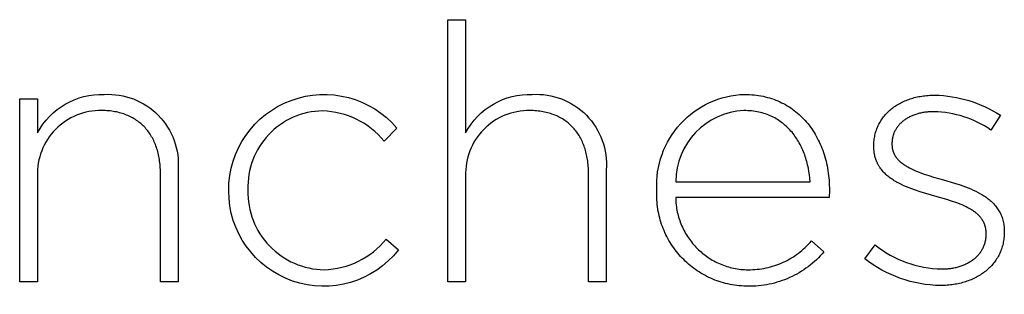
# Model space of a CAD drawing. Extents: x -1404 to 1835, y -1880 to 1911.
# Drawn here: x -303 to -245, y -1880 to -1863 of the extents above; entities that cross this region are included whole.
import ezdxf

# ---------------------------------------------------------------- set-up
doc = ezdxf.new("R2010")
doc.units = 0
doc.layers.add('CLEARANCES', color=18, linetype='CONTINUOUS')

msp = doc.modelspace()

# ---------------------------------------------------------------- linework, layer by layer
at = {"layer": 'CLEARANCES', "color": 18}
for p, q in [((-278.118, -1863.448), (-277.07, -1863.448)), ((-278.118, -1878.9), (-278.118, -1863.448)), ((-277.07, -1863.448), (-277.07, -1870.117)), ((-303.371, -1868.103), (-302.323, -1868.103)), ((-303.371, -1878.902), (-303.371, -1868.103)), ((-302.323, -1868.103), (-302.323, -1870.115)), ((-260.62, -1867.851), (-260.477, -1867.853)), ((-260.477, -1867.853), (-260.336, -1867.858)), ((-260.336, -1867.858), (-260.196, -1867.867)), ((-260.196, -1867.867), (-260.059, -1867.879)), ((-260.059, -1867.879), (-259.923, -1867.895)), ((-259.923, -1867.895), (-259.788, -1867.914)), ((-259.788, -1867.914), (-259.656, -1867.937)), ((-259.656, -1867.937), (-259.525, -1867.963)), ((-259.525, -1867.963), (-259.396, -1867.992)), ((-259.396, -1867.992), (-259.269, -1868.024)), ((-259.269, -1868.024), (-259.143, -1868.06)), ((-259.143, -1868.06), (-259.02, -1868.098)), ((-259.02, -1868.098), (-258.898, -1868.14)), ((-258.898, -1868.14), (-258.779, -1868.185)), ((-258.779, -1868.185), (-258.661, -1868.233)), ((-251.172, -1868.236), (-251.095, -1868.204)), ((-251.095, -1868.204), (-251.017, -1868.173)), ((-251.017, -1868.173), (-250.937, -1868.144)), ((-250.937, -1868.144), (-250.855, -1868.116)), ((-250.855, -1868.116), (-250.773, -1868.09)), ((-250.773, -1868.09), (-250.689, -1868.065)), ((-250.689, -1868.065), (-250.605, -1868.042)), ((-250.605, -1868.042), (-250.519, -1868.02)), ((-250.519, -1868.02), (-250.431, -1868.001)), ((-250.431, -1868.001), (-250.343, -1867.982)), ((-250.343, -1867.982), (-250.253, -1867.966)), ((-250.253, -1867.966), (-250.163, -1867.951)), ((-250.163, -1867.951), (-250.071, -1867.938)), ((-250.071, -1867.938), (-249.978, -1867.926)), ((-249.978, -1867.926), (-249.885, -1867.916)), ((-249.885, -1867.916), (-249.79, -1867.908)), ((-249.79, -1867.908), (-249.694, -1867.902)), ((-249.694, -1867.902), (-249.597, -1867.897)), ((-249.597, -1867.897), (-249.499, -1867.895)), ((-249.499, -1867.895), (-249.4, -1867.894)), ((-258.661, -1868.233), (-258.545, -1868.284)), ((-258.545, -1868.284), (-258.431, -1868.338)), ((-258.431, -1868.338), (-258.319, -1868.395)), ((-258.319, -1868.395), (-258.209, -1868.455)), ((-258.209, -1868.455), (-258.101, -1868.518)), ((-258.101, -1868.518), (-257.995, -1868.583)), ((-257.995, -1868.583), (-257.891, -1868.651)), ((-257.891, -1868.651), (-257.789, -1868.722)), ((-257.789, -1868.722), (-257.689, -1868.796)), ((-252.107, -1868.837), (-252.05, -1868.785)), ((-252.05, -1868.785), (-251.992, -1868.735)), ((-251.992, -1868.735), (-251.931, -1868.686)), ((-251.931, -1868.686), (-251.87, -1868.639)), ((-251.87, -1868.639), (-251.806, -1868.592)), ((-251.806, -1868.592), (-251.742, -1868.547)), ((-251.742, -1868.547), (-251.675, -1868.503)), ((-251.675, -1868.503), (-251.608, -1868.461)), ((-251.608, -1868.461), (-251.539, -1868.42)), ((-251.539, -1868.42), (-251.468, -1868.381)), ((-251.468, -1868.381), (-251.396, -1868.342)), ((-251.396, -1868.342), (-251.323, -1868.306)), ((-251.323, -1868.306), (-251.248, -1868.27)), ((-251.248, -1868.27), (-251.172, -1868.236)), ((-298.436, -1868.803), (-298.538, -1868.802)), ((-298.335, -1868.806), (-298.436, -1868.803)), ((-298.235, -1868.811), (-298.335, -1868.806)), ((-298.136, -1868.819), (-298.235, -1868.811)), ((-298.039, -1868.828), (-298.136, -1868.819)), ((-297.944, -1868.84), (-298.039, -1868.828)), ((-297.85, -1868.853), (-297.944, -1868.84)), ((-297.757, -1868.869), (-297.85, -1868.853)), ((-297.666, -1868.886), (-297.757, -1868.869)), ((-297.576, -1868.906), (-297.666, -1868.886)), ((-297.487, -1868.928), (-297.576, -1868.906)), ((-297.4, -1868.951), (-297.487, -1868.928)), ((-297.315, -1868.977), (-297.4, -1868.951)), ((-297.231, -1869.004), (-297.315, -1868.977)), ((-297.148, -1869.034), (-297.231, -1869.004)), ((-297.067, -1869.065), (-297.148, -1869.034)), ((-296.988, -1869.098), (-297.067, -1869.065)), ((-296.91, -1869.133), (-296.988, -1869.098)), ((-296.833, -1869.17), (-296.91, -1869.133)), ((-296.758, -1869.209), (-296.833, -1869.17)), ((-296.685, -1869.249), (-296.758, -1869.209)), ((-296.613, -1869.291), (-296.685, -1869.249)), ((-296.542, -1869.336), (-296.613, -1869.291)), ((-296.473, -1869.381), (-296.542, -1869.336)), ((-273.183, -1868.805), (-273.285, -1868.804)), ((-273.082, -1868.808), (-273.183, -1868.805)), ((-272.982, -1868.813), (-273.082, -1868.808)), ((-272.884, -1868.821), (-272.982, -1868.813)), ((-272.787, -1868.83), (-272.884, -1868.821)), ((-272.692, -1868.842), (-272.787, -1868.83)), ((-272.598, -1868.855), (-272.692, -1868.842)), ((-272.505, -1868.871), (-272.598, -1868.855)), ((-272.414, -1868.889), (-272.505, -1868.871)), ((-272.324, -1868.908), (-272.414, -1868.889)), ((-272.236, -1868.93), (-272.324, -1868.908)), ((-272.149, -1868.953), (-272.236, -1868.93)), ((-272.064, -1868.979), (-272.149, -1868.953)), ((-271.98, -1869.006), (-272.064, -1868.979)), ((-271.897, -1869.036), (-271.98, -1869.006)), ((-271.816, -1869.067), (-271.897, -1869.036)), ((-271.737, -1869.1), (-271.816, -1869.067)), ((-271.659, -1869.135), (-271.737, -1869.1)), ((-271.583, -1869.172), (-271.659, -1869.135)), ((-271.508, -1869.211), (-271.583, -1869.172)), ((-271.434, -1869.251), (-271.508, -1869.211)), ((-271.362, -1869.294), (-271.434, -1869.251)), ((-271.292, -1869.338), (-271.362, -1869.294)), ((-271.223, -1869.384), (-271.292, -1869.338)), ((-260.542, -1868.806), (-260.659, -1868.804)), ((-260.428, -1868.81), (-260.542, -1868.806)), ((-260.315, -1868.817), (-260.428, -1868.81)), ((-260.204, -1868.827), (-260.315, -1868.817)), ((-260.095, -1868.84), (-260.204, -1868.827)), ((-259.987, -1868.856), (-260.095, -1868.84)), ((-259.882, -1868.874), (-259.987, -1868.856)), ((-259.778, -1868.895), (-259.882, -1868.874)), ((-259.676, -1868.918), (-259.778, -1868.895)), ((-259.576, -1868.944), (-259.676, -1868.918)), ((-259.478, -1868.973), (-259.576, -1868.944)), ((-259.381, -1869.004), (-259.478, -1868.973)), ((-259.286, -1869.037), (-259.381, -1869.004)), ((-259.193, -1869.073), (-259.286, -1869.037)), ((-259.102, -1869.112), (-259.193, -1869.073)), ((-259.012, -1869.152), (-259.102, -1869.112)), ((-258.925, -1869.195), (-259.012, -1869.152)), ((-258.839, -1869.24), (-258.925, -1869.195)), ((-258.755, -1869.287), (-258.839, -1869.24)), ((-258.672, -1869.337), (-258.755, -1869.287)), ((-258.592, -1869.388), (-258.672, -1869.337)), ((-257.689, -1868.796), (-257.592, -1868.872)), ((-257.592, -1868.872), (-257.496, -1868.951)), ((-257.496, -1868.951), (-257.403, -1869.033)), ((-257.403, -1869.033), (-257.311, -1869.117)), ((-257.311, -1869.117), (-257.222, -1869.203)), ((-257.222, -1869.203), (-257.135, -1869.292)), ((-257.135, -1869.292), (-257.05, -1869.384)), ((-252.587, -1869.417), (-252.547, -1869.354)), ((-252.547, -1869.354), (-252.505, -1869.292)), ((-252.505, -1869.292), (-252.461, -1869.231)), ((-252.461, -1869.231), (-252.416, -1869.171)), ((-252.416, -1869.171), (-252.368, -1869.113)), ((-252.368, -1869.113), (-252.319, -1869.055)), ((-252.319, -1869.055), (-252.269, -1868.999)), ((-252.269, -1868.999), (-252.217, -1868.944)), ((-252.217, -1868.944), (-252.163, -1868.89)), ((-252.163, -1868.89), (-252.107, -1868.837)), ((-251.206, -1869.374), (-251.247, -1869.405)), ((-251.163, -1869.344), (-251.206, -1869.374)), ((-251.12, -1869.314), (-251.163, -1869.344)), ((-251.076, -1869.286), (-251.12, -1869.314)), ((-251.03, -1869.258), (-251.076, -1869.286)), ((-250.984, -1869.231), (-251.03, -1869.258)), ((-250.937, -1869.205), (-250.984, -1869.231)), ((-250.888, -1869.18), (-250.937, -1869.205)), ((-250.839, -1869.155), (-250.888, -1869.18)), ((-250.788, -1869.132), (-250.839, -1869.155)), ((-250.737, -1869.109), (-250.788, -1869.132)), ((-250.684, -1869.088), (-250.737, -1869.109)), ((-250.631, -1869.067), (-250.684, -1869.088)), ((-250.576, -1869.047), (-250.631, -1869.067)), ((-250.521, -1869.028), (-250.576, -1869.047)), ((-250.465, -1869.011), (-250.521, -1869.028)), ((-250.408, -1868.994), (-250.465, -1869.011)), ((-250.35, -1868.978), (-250.408, -1868.994)), ((-250.291, -1868.963), (-250.35, -1868.978)), ((-250.231, -1868.949), (-250.291, -1868.963)), ((-250.17, -1868.937), (-250.231, -1868.949)), ((-250.108, -1868.925), (-250.17, -1868.937)), ((-250.046, -1868.914), (-250.108, -1868.925)), ((-249.982, -1868.905), (-250.046, -1868.914)), ((-249.918, -1868.896), (-249.982, -1868.905)), ((-249.853, -1868.889), (-249.918, -1868.896)), ((-249.787, -1868.883), (-249.853, -1868.889)), ((-249.721, -1868.877), (-249.787, -1868.883)), ((-249.585, -1868.87), (-249.721, -1868.877)), ((-249.446, -1868.868), (-249.585, -1868.87)), ((-245.531, -1869.08), (-246.089, -1869.948)), ((-296.406, -1869.429), (-296.473, -1869.381)), ((-296.34, -1869.478), (-296.406, -1869.429)), ((-296.276, -1869.53), (-296.34, -1869.478)), ((-296.214, -1869.582), (-296.276, -1869.53)), ((-296.152, -1869.637), (-296.214, -1869.582)), ((-296.093, -1869.693), (-296.152, -1869.637)), ((-296.035, -1869.751), (-296.093, -1869.693)), ((-295.979, -1869.81), (-296.035, -1869.751)), ((-295.924, -1869.872), (-295.979, -1869.81)), ((-295.871, -1869.934), (-295.924, -1869.872)), ((-295.82, -1869.999), (-295.871, -1869.934)), ((-281.119, -1869.84), (-281.868, -1870.602)), ((-271.156, -1869.431), (-271.223, -1869.384)), ((-271.09, -1869.481), (-271.156, -1869.431)), ((-271.026, -1869.532), (-271.09, -1869.481)), ((-270.963, -1869.585), (-271.026, -1869.532)), ((-270.902, -1869.639), (-270.963, -1869.585)), ((-270.843, -1869.695), (-270.902, -1869.639)), ((-270.785, -1869.753), (-270.843, -1869.695)), ((-270.729, -1869.813), (-270.785, -1869.753)), ((-270.674, -1869.874), (-270.729, -1869.813)), ((-270.621, -1869.936), (-270.674, -1869.874)), ((-270.57, -1870.001), (-270.621, -1869.936)), ((-258.513, -1869.442), (-258.592, -1869.388)), ((-258.436, -1869.497), (-258.513, -1869.442)), ((-258.36, -1869.555), (-258.436, -1869.497)), ((-258.287, -1869.614), (-258.36, -1869.555)), ((-258.215, -1869.676), (-258.287, -1869.614)), ((-258.145, -1869.739), (-258.215, -1869.676)), ((-258.076, -1869.804), (-258.145, -1869.739)), ((-258.009, -1869.871), (-258.076, -1869.804)), ((-257.945, -1869.939), (-258.009, -1869.871)), ((-257.881, -1870.009), (-257.945, -1869.939)), ((-257.05, -1869.384), (-256.968, -1869.478)), ((-256.968, -1869.478), (-256.887, -1869.574)), ((-256.887, -1869.574), (-256.809, -1869.672)), ((-256.809, -1869.672), (-256.734, -1869.773)), ((-256.734, -1869.773), (-256.66, -1869.876)), ((-256.66, -1869.876), (-256.589, -1869.981)), ((-252.844, -1869.958), (-252.818, -1869.887)), ((-252.818, -1869.887), (-252.791, -1869.817)), ((-252.791, -1869.817), (-252.762, -1869.748)), ((-252.762, -1869.748), (-252.73, -1869.679)), ((-252.73, -1869.679), (-252.697, -1869.612)), ((-252.697, -1869.612), (-252.662, -1869.546)), ((-252.662, -1869.546), (-252.626, -1869.481)), ((-252.626, -1869.481), (-252.587, -1869.417)), ((-251.702, -1869.918), (-251.725, -1869.959)), ((-251.677, -1869.877), (-251.702, -1869.918)), ((-251.651, -1869.836), (-251.677, -1869.877)), ((-251.624, -1869.796), (-251.651, -1869.836)), ((-251.595, -1869.757), (-251.624, -1869.796)), ((-251.566, -1869.719), (-251.595, -1869.757)), ((-251.535, -1869.681), (-251.566, -1869.719)), ((-251.503, -1869.644), (-251.535, -1869.681)), ((-251.47, -1869.608), (-251.503, -1869.644)), ((-251.435, -1869.572), (-251.47, -1869.608)), ((-251.4, -1869.537), (-251.435, -1869.572)), ((-251.363, -1869.503), (-251.4, -1869.537)), ((-251.326, -1869.47), (-251.363, -1869.503)), ((-251.287, -1869.437), (-251.326, -1869.47)), ((-251.247, -1869.405), (-251.287, -1869.437)), ((-295.77, -1870.065), (-295.82, -1869.999)), ((-295.722, -1870.132), (-295.77, -1870.065)), ((-295.676, -1870.201), (-295.722, -1870.132)), ((-295.631, -1870.272), (-295.676, -1870.201)), ((-295.588, -1870.344), (-295.631, -1870.272)), ((-295.546, -1870.417), (-295.588, -1870.344)), ((-295.507, -1870.492), (-295.546, -1870.417)), ((-295.468, -1870.569), (-295.507, -1870.492)), ((-270.52, -1870.067), (-270.57, -1870.001)), ((-270.472, -1870.134), (-270.52, -1870.067)), ((-270.426, -1870.203), (-270.472, -1870.134)), ((-270.381, -1870.274), (-270.426, -1870.203)), ((-270.338, -1870.346), (-270.381, -1870.274)), ((-270.297, -1870.419), (-270.338, -1870.346)), ((-270.257, -1870.495), (-270.297, -1870.419)), ((-270.219, -1870.571), (-270.257, -1870.495)), ((-257.82, -1870.081), (-257.881, -1870.009)), ((-257.76, -1870.155), (-257.82, -1870.081)), ((-257.702, -1870.23), (-257.76, -1870.155)), ((-257.646, -1870.306), (-257.702, -1870.23)), ((-257.591, -1870.384), (-257.646, -1870.306)), ((-257.538, -1870.464), (-257.591, -1870.384)), ((-257.487, -1870.544), (-257.538, -1870.464)), ((-256.589, -1869.981), (-256.52, -1870.088)), ((-256.52, -1870.088), (-256.454, -1870.198)), ((-256.454, -1870.198), (-256.39, -1870.309)), ((-256.39, -1870.309), (-256.328, -1870.423)), ((-256.328, -1870.423), (-256.269, -1870.538)), ((-252.977, -1870.558), (-252.967, -1870.48)), ((-252.967, -1870.48), (-252.956, -1870.403)), ((-252.956, -1870.403), (-252.942, -1870.326)), ((-252.942, -1870.326), (-252.927, -1870.251)), ((-252.927, -1870.251), (-252.909, -1870.176)), ((-252.909, -1870.176), (-252.889, -1870.103)), ((-252.889, -1870.103), (-252.868, -1870.03)), ((-252.868, -1870.03), (-252.844, -1869.958)), ((-251.907, -1870.503), (-251.913, -1870.551)), ((-251.899, -1870.454), (-251.907, -1870.503)), ((-251.89, -1870.407), (-251.899, -1870.454)), ((-251.879, -1870.36), (-251.89, -1870.407)), ((-251.868, -1870.313), (-251.879, -1870.36)), ((-251.854, -1870.267), (-251.868, -1870.313)), ((-251.84, -1870.221), (-251.854, -1870.267)), ((-251.824, -1870.176), (-251.84, -1870.221)), ((-251.807, -1870.132), (-251.824, -1870.176)), ((-251.788, -1870.088), (-251.807, -1870.132)), ((-251.769, -1870.044), (-251.788, -1870.088)), ((-251.748, -1870.001), (-251.769, -1870.044)), ((-251.725, -1869.959), (-251.748, -1870.001)), ((-295.432, -1870.647), (-295.468, -1870.569)), ((-295.397, -1870.726), (-295.432, -1870.647)), ((-295.364, -1870.807), (-295.397, -1870.726)), ((-295.333, -1870.889), (-295.364, -1870.807)), ((-295.304, -1870.973), (-295.333, -1870.889)), ((-295.276, -1871.058), (-295.304, -1870.973)), ((-295.25, -1871.145), (-295.276, -1871.058)), ((-270.182, -1870.649), (-270.219, -1870.571)), ((-270.148, -1870.729), (-270.182, -1870.649)), ((-270.115, -1870.809), (-270.148, -1870.729)), ((-270.084, -1870.892), (-270.115, -1870.809)), ((-270.054, -1870.975), (-270.084, -1870.892)), ((-270.026, -1871.06), (-270.054, -1870.975)), ((-270, -1871.147), (-270.026, -1871.06)), ((-257.438, -1870.627), (-257.487, -1870.544)), ((-257.39, -1870.71), (-257.438, -1870.627)), ((-257.344, -1870.795), (-257.39, -1870.71)), ((-257.3, -1870.881), (-257.344, -1870.795)), ((-257.257, -1870.968), (-257.3, -1870.881)), ((-257.216, -1871.056), (-257.257, -1870.968)), ((-257.177, -1871.145), (-257.216, -1871.056)), ((-256.269, -1870.538), (-256.212, -1870.655)), ((-256.212, -1870.655), (-256.158, -1870.775)), ((-256.158, -1870.775), (-256.106, -1870.896)), ((-256.106, -1870.896), (-256.056, -1871.019)), ((-256.056, -1871.019), (-256.01, -1871.144)), ((-252.994, -1870.877), (-252.993, -1870.796)), ((-252.994, -1870.919), (-252.994, -1870.877)), ((-252.993, -1871.008), (-252.994, -1870.919)), ((-252.993, -1870.796), (-252.99, -1870.716)), ((-252.988, -1871.096), (-252.993, -1871.008)), ((-252.99, -1870.716), (-252.984, -1870.636)), ((-252.981, -1871.181), (-252.988, -1871.096)), ((-252.984, -1870.636), (-252.977, -1870.558)), ((-251.922, -1870.65), (-251.924, -1870.699)), ((-251.924, -1870.699), (-251.924, -1870.75)), ((-251.924, -1870.75), (-251.924, -1870.792)), ((-251.924, -1870.792), (-251.924, -1870.82)), ((-251.924, -1870.82), (-251.923, -1870.848)), ((-251.923, -1870.848), (-251.922, -1870.876)), ((-251.918, -1870.6), (-251.922, -1870.65)), ((-251.922, -1870.876), (-251.92, -1870.903)), ((-251.92, -1870.903), (-251.918, -1870.93)), ((-251.913, -1870.551), (-251.918, -1870.6)), ((-251.918, -1870.93), (-251.915, -1870.957)), ((-251.915, -1870.957), (-251.911, -1870.983)), ((-251.911, -1870.983), (-251.907, -1871.01)), ((-251.907, -1871.01), (-251.903, -1871.036)), ((-251.903, -1871.036), (-251.898, -1871.061)), ((-251.898, -1871.061), (-251.893, -1871.087)), ((-251.893, -1871.087), (-251.887, -1871.112)), ((-251.887, -1871.112), (-251.88, -1871.137)), ((-295.225, -1871.232), (-295.25, -1871.145)), ((-295.203, -1871.321), (-295.225, -1871.232)), ((-295.182, -1871.412), (-295.203, -1871.321)), ((-295.163, -1871.503), (-295.182, -1871.412)), ((-295.146, -1871.596), (-295.163, -1871.503)), ((-295.13, -1871.69), (-295.146, -1871.596)), ((-295.117, -1871.786), (-295.13, -1871.69)), ((-269.976, -1871.234), (-270, -1871.147)), ((-269.953, -1871.323), (-269.976, -1871.234)), ((-269.933, -1871.414), (-269.953, -1871.323)), ((-269.913, -1871.505), (-269.933, -1871.414)), ((-269.896, -1871.598), (-269.913, -1871.505)), ((-269.881, -1871.692), (-269.896, -1871.598)), ((-269.867, -1871.788), (-269.881, -1871.692)), ((-257.139, -1871.236), (-257.177, -1871.145)), ((-257.103, -1871.327), (-257.139, -1871.236)), ((-257.069, -1871.419), (-257.103, -1871.327)), ((-257.036, -1871.513), (-257.069, -1871.419)), ((-257.005, -1871.607), (-257.036, -1871.513)), ((-256.976, -1871.702), (-257.005, -1871.607)), ((-256.01, -1871.144), (-255.965, -1871.27)), ((-255.965, -1871.27), (-255.923, -1871.399)), ((-255.923, -1871.399), (-255.884, -1871.529)), ((-255.884, -1871.529), (-255.847, -1871.66)), ((-255.847, -1871.66), (-255.813, -1871.794)), ((-252.972, -1871.265), (-252.981, -1871.181)), ((-252.966, -1871.305), (-252.972, -1871.265)), ((-252.959, -1871.346), (-252.966, -1871.305)), ((-252.952, -1871.386), (-252.959, -1871.346)), ((-252.944, -1871.426), (-252.952, -1871.386)), ((-252.936, -1871.465), (-252.944, -1871.426)), ((-252.926, -1871.503), (-252.936, -1871.465)), ((-252.917, -1871.541), (-252.926, -1871.503)), ((-252.906, -1871.579), (-252.917, -1871.541)), ((-252.895, -1871.616), (-252.906, -1871.579)), ((-252.883, -1871.653), (-252.895, -1871.616)), ((-252.871, -1871.69), (-252.883, -1871.653)), ((-252.858, -1871.726), (-252.871, -1871.69)), ((-251.88, -1871.137), (-251.873, -1871.162)), ((-251.873, -1871.162), (-251.866, -1871.186)), ((-251.866, -1871.186), (-251.858, -1871.211)), ((-251.858, -1871.211), (-251.85, -1871.235)), ((-251.85, -1871.235), (-251.841, -1871.258)), ((-251.841, -1871.258), (-251.831, -1871.282)), ((-251.831, -1871.282), (-251.822, -1871.305)), ((-251.822, -1871.305), (-251.811, -1871.328)), ((-251.811, -1871.328), (-251.801, -1871.351)), ((-251.801, -1871.351), (-251.79, -1871.373)), ((-251.79, -1871.373), (-251.778, -1871.396)), ((-251.778, -1871.396), (-251.766, -1871.418)), ((-251.766, -1871.418), (-251.753, -1871.44)), ((-251.753, -1871.44), (-251.741, -1871.461)), ((-251.741, -1871.461), (-251.727, -1871.483)), ((-251.727, -1871.483), (-251.713, -1871.504)), ((-251.713, -1871.504), (-251.699, -1871.525)), ((-251.699, -1871.525), (-251.685, -1871.546)), ((-251.685, -1871.546), (-251.67, -1871.567)), ((-251.67, -1871.567), (-251.654, -1871.587)), ((-251.654, -1871.587), (-251.638, -1871.607)), ((-251.638, -1871.607), (-251.605, -1871.647)), ((-251.605, -1871.647), (-251.571, -1871.686)), ((-251.571, -1871.686), (-251.535, -1871.724)), ((-295.105, -1871.882), (-295.117, -1871.786)), ((-295.095, -1871.98), (-295.105, -1871.882)), ((-295.086, -1872.079), (-295.095, -1871.98)), ((-295.08, -1872.18), (-295.086, -1872.079)), ((-295.075, -1872.281), (-295.08, -1872.18)), ((-269.855, -1871.885), (-269.867, -1871.788)), ((-269.845, -1871.982), (-269.855, -1871.885)), ((-269.837, -1872.081), (-269.845, -1871.982)), ((-269.83, -1872.182), (-269.837, -1872.081)), ((-269.826, -1872.283), (-269.83, -1872.182)), ((-256.949, -1871.798), (-256.976, -1871.702)), ((-256.923, -1871.894), (-256.949, -1871.798)), ((-256.899, -1871.992), (-256.923, -1871.894)), ((-256.855, -1872.188), (-256.899, -1871.992)), ((-256.818, -1872.387), (-256.855, -1872.188)), ((-255.813, -1871.794), (-255.782, -1871.928)), ((-255.782, -1871.928), (-255.753, -1872.065)), ((-255.753, -1872.065), (-255.727, -1872.203)), ((-255.727, -1872.203), (-255.703, -1872.342)), ((-252.845, -1871.761), (-252.858, -1871.726)), ((-252.831, -1871.796), (-252.845, -1871.761)), ((-252.816, -1871.831), (-252.831, -1871.796)), ((-252.801, -1871.865), (-252.816, -1871.831)), ((-252.785, -1871.899), (-252.801, -1871.865)), ((-252.769, -1871.932), (-252.785, -1871.899)), ((-252.752, -1871.965), (-252.769, -1871.932)), ((-252.734, -1871.998), (-252.752, -1871.965)), ((-252.716, -1872.03), (-252.734, -1871.998)), ((-252.698, -1872.062), (-252.716, -1872.03)), ((-252.679, -1872.093), (-252.698, -1872.062)), ((-252.659, -1872.124), (-252.679, -1872.093)), ((-252.639, -1872.155), (-252.659, -1872.124)), ((-252.618, -1872.185), (-252.639, -1872.155)), ((-252.575, -1872.244), (-252.618, -1872.185)), ((-252.531, -1872.302), (-252.575, -1872.244)), ((-251.535, -1871.724), (-251.497, -1871.761)), ((-251.497, -1871.761), (-251.458, -1871.798)), ((-251.458, -1871.798), (-251.417, -1871.834)), ((-251.417, -1871.834), (-251.375, -1871.869)), ((-251.375, -1871.869), (-251.332, -1871.903)), ((-251.332, -1871.903), (-251.287, -1871.937)), ((-251.287, -1871.937), (-251.241, -1871.97)), ((-251.241, -1871.97), (-251.194, -1872.003)), ((-251.194, -1872.003), (-251.145, -1872.035)), ((-251.145, -1872.035), (-251.095, -1872.066)), ((-251.095, -1872.066), (-251.044, -1872.096)), ((-251.044, -1872.096), (-250.992, -1872.126)), ((-250.992, -1872.126), (-250.884, -1872.185)), ((-250.884, -1872.185), (-250.772, -1872.241)), ((-250.772, -1872.241), (-250.656, -1872.296)), ((-302.323, -1872.657), (-302.323, -1878.902)), ((-295.073, -1872.384), (-295.075, -1872.281)), ((-295.072, -1872.487), (-295.073, -1872.384)), ((-295.072, -1878.902), (-295.072, -1872.487)), ((-294.027, -1872.293), (-294.027, -1878.902)), ((-277.07, -1872.655), (-277.07, -1878.9)), ((-269.823, -1872.386), (-269.826, -1872.283)), ((-269.822, -1872.489), (-269.823, -1872.386)), ((-269.822, -1878.9), (-269.822, -1872.489)), ((-268.777, -1872.295), (-268.777, -1878.9)), ((-256.788, -1872.588), (-256.818, -1872.387)), ((-256.764, -1872.791), (-256.788, -1872.588)), ((-256.747, -1872.995), (-256.764, -1872.791)), ((-255.703, -1872.342), (-255.683, -1872.482)), ((-255.683, -1872.482), (-255.664, -1872.624)), ((-255.664, -1872.624), (-255.649, -1872.768)), ((-255.649, -1872.768), (-255.636, -1872.912)), ((-252.484, -1872.359), (-252.531, -1872.302)), ((-252.435, -1872.414), (-252.484, -1872.359)), ((-252.385, -1872.467), (-252.435, -1872.414)), ((-252.332, -1872.52), (-252.385, -1872.467)), ((-252.278, -1872.57), (-252.332, -1872.52)), ((-252.223, -1872.62), (-252.278, -1872.57)), ((-252.165, -1872.668), (-252.223, -1872.62)), ((-252.106, -1872.716), (-252.165, -1872.668)), ((-252.046, -1872.762), (-252.106, -1872.716)), ((-251.984, -1872.806), (-252.046, -1872.762)), ((-251.92, -1872.85), (-251.984, -1872.806)), ((-251.855, -1872.893), (-251.92, -1872.85)), ((-250.656, -1872.296), (-250.536, -1872.348)), ((-250.536, -1872.348), (-250.412, -1872.399)), ((-250.412, -1872.399), (-250.285, -1872.449)), ((-250.285, -1872.449), (-250.023, -1872.544)), ((-250.023, -1872.544), (-249.75, -1872.634)), ((-249.75, -1872.634), (-249.469, -1872.721)), ((-249.469, -1872.721), (-248.892, -1872.889)), ((-264.68, -1872.995), (-256.747, -1872.995)), ((-255.636, -1872.912), (-255.627, -1873.058)), ((-255.627, -1873.058), (-255.62, -1873.205)), ((-255.62, -1873.205), (-255.615, -1873.354)), ((-255.615, -1873.354), (-255.614, -1873.503)), ((-251.789, -1872.934), (-251.855, -1872.893)), ((-251.721, -1872.974), (-251.789, -1872.934)), ((-251.653, -1873.014), (-251.721, -1872.974)), ((-251.512, -1873.09), (-251.653, -1873.014)), ((-251.366, -1873.162), (-251.512, -1873.09)), ((-251.216, -1873.231), (-251.366, -1873.162)), ((-251.063, -1873.297), (-251.216, -1873.231)), ((-250.907, -1873.36), (-251.063, -1873.297)), ((-250.748, -1873.42), (-250.907, -1873.36)), ((-250.586, -1873.478), (-250.748, -1873.42)), ((-248.892, -1872.889), (-248.233, -1873.081)), ((-248.233, -1873.081), (-247.907, -1873.186)), ((-247.907, -1873.186), (-247.589, -1873.3)), ((-247.589, -1873.3), (-247.433, -1873.36)), ((-247.433, -1873.36), (-247.279, -1873.423)), ((-247.279, -1873.423), (-247.129, -1873.489)), ((-291.043, -1873.546), (-291.043, -1873.5)), ((-289.91, -1873.462), (-289.91, -1873.5)), ((-265.797, -1873.798), (-265.796, -1873.66)), ((-265.795, -1873.936), (-265.797, -1873.798)), ((-265.796, -1873.66), (-265.792, -1873.521)), ((-265.789, -1874.072), (-265.795, -1873.936)), ((-265.792, -1873.521), (-265.792, -1873.482)), ((-255.635, -1873.927), (-264.68, -1873.927)), ((-264.68, -1873.927), (-264.677, -1874.036)), ((-255.614, -1873.503), (-255.635, -1873.927)), ((-250.257, -1873.587), (-250.586, -1873.478)), ((-249.923, -1873.69), (-250.257, -1873.587)), ((-249.252, -1873.885), (-249.923, -1873.69)), ((-248.691, -1874.047), (-249.252, -1873.885)), ((-247.129, -1873.489), (-246.982, -1873.559)), ((-246.982, -1873.559), (-246.839, -1873.631)), ((-246.839, -1873.631), (-246.7, -1873.707)), ((-246.7, -1873.707), (-246.632, -1873.747)), ((-246.632, -1873.747), (-246.566, -1873.787)), ((-246.566, -1873.787), (-246.5, -1873.828)), ((-246.5, -1873.828), (-246.436, -1873.871)), ((-246.436, -1873.871), (-246.373, -1873.914)), ((-246.373, -1873.914), (-246.311, -1873.959)), ((-246.311, -1873.959), (-246.251, -1874.004)), ((-246.251, -1874.004), (-246.192, -1874.051)), ((-265.78, -1874.208), (-265.789, -1874.072)), ((-265.767, -1874.343), (-265.78, -1874.208)), ((-265.751, -1874.477), (-265.767, -1874.343)), ((-265.732, -1874.611), (-265.751, -1874.477)), ((-264.677, -1874.036), (-264.672, -1874.145)), ((-264.672, -1874.145), (-264.664, -1874.253)), ((-264.664, -1874.253), (-264.653, -1874.361)), ((-264.653, -1874.361), (-264.64, -1874.468)), ((-264.64, -1874.468), (-264.624, -1874.574)), ((-264.624, -1874.574), (-264.605, -1874.679)), ((-248.421, -1874.132), (-248.691, -1874.047)), ((-248.159, -1874.222), (-248.421, -1874.132)), ((-248.033, -1874.269), (-248.159, -1874.222)), ((-247.909, -1874.317), (-248.033, -1874.269)), ((-247.788, -1874.367), (-247.909, -1874.317)), ((-247.671, -1874.419), (-247.788, -1874.367)), ((-247.557, -1874.473), (-247.671, -1874.419)), ((-247.447, -1874.528), (-247.557, -1874.473)), ((-247.341, -1874.586), (-247.447, -1874.528)), ((-247.29, -1874.616), (-247.341, -1874.586)), ((-246.192, -1874.051), (-246.135, -1874.099)), ((-246.135, -1874.099), (-246.079, -1874.148)), ((-246.079, -1874.148), (-246.024, -1874.198)), ((-246.024, -1874.198), (-245.972, -1874.249)), ((-245.972, -1874.249), (-245.921, -1874.302)), ((-245.921, -1874.302), (-245.871, -1874.356)), ((-245.871, -1874.356), (-245.823, -1874.411)), ((-245.823, -1874.411), (-245.778, -1874.468)), ((-245.778, -1874.468), (-245.733, -1874.526)), ((-245.733, -1874.526), (-245.691, -1874.585)), ((-245.691, -1874.585), (-245.651, -1874.645)), ((-265.709, -1874.743), (-265.732, -1874.611)), ((-265.683, -1874.874), (-265.709, -1874.743)), ((-265.654, -1875.004), (-265.683, -1874.874)), ((-265.622, -1875.133), (-265.654, -1875.004)), ((-265.587, -1875.26), (-265.622, -1875.133)), ((-264.605, -1874.679), (-264.584, -1874.783)), ((-264.584, -1874.783), (-264.561, -1874.886)), ((-264.561, -1874.886), (-264.535, -1874.988)), ((-264.535, -1874.988), (-264.507, -1875.089)), ((-264.507, -1875.089), (-264.476, -1875.19)), ((-247.239, -1874.647), (-247.29, -1874.616)), ((-247.19, -1874.678), (-247.239, -1874.647)), ((-247.142, -1874.709), (-247.19, -1874.678)), ((-247.095, -1874.742), (-247.142, -1874.709)), ((-247.049, -1874.775), (-247.095, -1874.742)), ((-247.005, -1874.808), (-247.049, -1874.775)), ((-246.962, -1874.843), (-247.005, -1874.808)), ((-246.92, -1874.878), (-246.962, -1874.843)), ((-246.879, -1874.914), (-246.92, -1874.878)), ((-246.84, -1874.95), (-246.879, -1874.914)), ((-246.802, -1874.988), (-246.84, -1874.95)), ((-246.765, -1875.026), (-246.802, -1874.988)), ((-246.73, -1875.065), (-246.765, -1875.026)), ((-246.697, -1875.105), (-246.73, -1875.065)), ((-246.664, -1875.145), (-246.697, -1875.105)), ((-246.634, -1875.187), (-246.664, -1875.145)), ((-245.651, -1874.645), (-245.612, -1874.708)), ((-245.612, -1874.708), (-245.576, -1874.771)), ((-245.576, -1874.771), (-245.542, -1874.836)), ((-245.542, -1874.836), (-245.509, -1874.902)), ((-245.509, -1874.902), (-245.479, -1874.97)), ((-245.479, -1874.97), (-245.451, -1875.04)), ((-245.451, -1875.04), (-245.425, -1875.111)), ((-245.425, -1875.111), (-245.402, -1875.184)), ((-265.549, -1875.387), (-265.587, -1875.26)), ((-265.508, -1875.512), (-265.549, -1875.387)), ((-265.464, -1875.636), (-265.508, -1875.512)), ((-265.417, -1875.758), (-265.464, -1875.636)), ((-265.367, -1875.879), (-265.417, -1875.758)), ((-264.476, -1875.19), (-264.443, -1875.289)), ((-264.443, -1875.289), (-264.408, -1875.387)), ((-264.408, -1875.387), (-264.37, -1875.484)), ((-264.37, -1875.484), (-264.33, -1875.579)), ((-264.33, -1875.579), (-264.288, -1875.674)), ((-264.288, -1875.674), (-264.244, -1875.768)), ((-246.605, -1875.229), (-246.634, -1875.187)), ((-246.591, -1875.251), (-246.605, -1875.229)), ((-246.577, -1875.273), (-246.591, -1875.251)), ((-246.564, -1875.295), (-246.577, -1875.273)), ((-246.551, -1875.317), (-246.564, -1875.295)), ((-246.538, -1875.339), (-246.551, -1875.317)), ((-246.526, -1875.362), (-246.538, -1875.339)), ((-246.515, -1875.385), (-246.526, -1875.362)), ((-246.504, -1875.408), (-246.515, -1875.385)), ((-246.493, -1875.432), (-246.504, -1875.408)), ((-246.482, -1875.455), (-246.493, -1875.432)), ((-246.473, -1875.479), (-246.482, -1875.455)), ((-246.463, -1875.503), (-246.473, -1875.479)), ((-246.454, -1875.528), (-246.463, -1875.503)), ((-246.445, -1875.552), (-246.454, -1875.528)), ((-246.437, -1875.577), (-246.445, -1875.552)), ((-246.429, -1875.602), (-246.437, -1875.577)), ((-246.422, -1875.628), (-246.429, -1875.602)), ((-246.415, -1875.653), (-246.422, -1875.628)), ((-246.409, -1875.679), (-246.415, -1875.653)), ((-246.403, -1875.706), (-246.409, -1875.679)), ((-246.397, -1875.732), (-246.403, -1875.706)), ((-246.392, -1875.759), (-246.397, -1875.732)), ((-246.388, -1875.786), (-246.392, -1875.759)), ((-245.402, -1875.184), (-245.38, -1875.258)), ((-245.38, -1875.258), (-245.362, -1875.334)), ((-245.362, -1875.334), (-245.345, -1875.412)), ((-245.345, -1875.412), (-245.331, -1875.491)), ((-245.331, -1875.491), (-245.319, -1875.572)), ((-245.319, -1875.572), (-245.31, -1875.655)), ((-245.31, -1875.655), (-245.303, -1875.74)), ((-245.303, -1875.74), (-245.299, -1875.826)), ((-265.314, -1875.998), (-265.367, -1875.879)), ((-265.259, -1876.117), (-265.314, -1875.998)), ((-265.2, -1876.233), (-265.259, -1876.117)), ((-265.139, -1876.348), (-265.2, -1876.233)), ((-264.244, -1875.768), (-264.197, -1875.86)), ((-264.197, -1875.86), (-264.149, -1875.951)), ((-264.149, -1875.951), (-264.098, -1876.04)), ((-264.098, -1876.04), (-264.045, -1876.128)), ((-264.045, -1876.128), (-263.991, -1876.215)), ((-263.991, -1876.215), (-263.934, -1876.3)), ((-263.934, -1876.3), (-263.875, -1876.384)), ((-246.383, -1875.813), (-246.388, -1875.786)), ((-246.388, -1876.371), (-246.381, -1876.316)), ((-246.38, -1875.841), (-246.383, -1875.813)), ((-246.381, -1876.316), (-246.375, -1876.26)), ((-246.377, -1875.869), (-246.38, -1875.841)), ((-246.374, -1875.897), (-246.377, -1875.869)), ((-246.375, -1876.26), (-246.371, -1876.203)), ((-246.372, -1875.925), (-246.374, -1875.897)), ((-246.369, -1875.983), (-246.372, -1875.925)), ((-246.371, -1876.203), (-246.369, -1876.146)), ((-246.368, -1876.042), (-246.369, -1875.983)), ((-246.369, -1876.146), (-246.368, -1876.087)), ((-246.368, -1876.087), (-246.368, -1876.042)), ((-245.317, -1876.313), (-245.328, -1876.399)), ((-245.309, -1876.227), (-245.317, -1876.313)), ((-245.303, -1876.139), (-245.309, -1876.227)), ((-245.299, -1876.05), (-245.303, -1876.139)), ((-245.299, -1875.826), (-245.298, -1875.914)), ((-245.298, -1875.96), (-245.299, -1876.05)), ((-245.298, -1875.914), (-245.298, -1875.96)), ((-281.762, -1876.385), (-281.035, -1877.017)), ((-265.075, -1876.461), (-265.139, -1876.348)), ((-265.009, -1876.573), (-265.075, -1876.461)), ((-264.94, -1876.683), (-265.009, -1876.573)), ((-264.869, -1876.791), (-264.94, -1876.683)), ((-264.794, -1876.897), (-264.869, -1876.791)), ((-264.718, -1877.001), (-264.794, -1876.897)), ((-263.875, -1876.384), (-263.815, -1876.467)), ((-263.815, -1876.467), (-263.752, -1876.548)), ((-263.752, -1876.548), (-263.688, -1876.627)), ((-263.688, -1876.627), (-263.621, -1876.705)), ((-263.621, -1876.705), (-263.553, -1876.781)), ((-263.553, -1876.781), (-263.484, -1876.856)), ((-263.484, -1876.856), (-263.412, -1876.929)), ((-257.133, -1876.96), (-257.034, -1876.871)), ((-257.034, -1876.871), (-256.938, -1876.779)), ((-256.938, -1876.779), (-256.843, -1876.684)), ((-256.843, -1876.684), (-256.752, -1876.586)), ((-256.752, -1876.586), (-256.662, -1876.486)), ((-256.662, -1876.486), (-255.935, -1877.121)), ((-253.531, -1877.545), (-252.909, -1876.723)), ((-246.571, -1876.934), (-246.547, -1876.886)), ((-246.547, -1876.886), (-246.524, -1876.838)), ((-246.524, -1876.838), (-246.503, -1876.789)), ((-246.503, -1876.789), (-246.484, -1876.739)), ((-246.484, -1876.739), (-246.466, -1876.689)), ((-246.466, -1876.689), (-246.449, -1876.638)), ((-246.449, -1876.638), (-246.434, -1876.586)), ((-246.434, -1876.586), (-246.42, -1876.533)), ((-246.42, -1876.533), (-246.408, -1876.48)), ((-246.408, -1876.48), (-246.397, -1876.426)), ((-246.397, -1876.426), (-246.388, -1876.371)), ((-245.44, -1876.889), (-245.466, -1876.967)), ((-245.415, -1876.81), (-245.44, -1876.889)), ((-245.394, -1876.73), (-245.415, -1876.81)), ((-245.374, -1876.649), (-245.394, -1876.73)), ((-245.356, -1876.567), (-245.374, -1876.649)), ((-245.341, -1876.484), (-245.356, -1876.567)), ((-245.328, -1876.399), (-245.341, -1876.484)), ((-264.639, -1877.104), (-264.718, -1877.001)), ((-264.558, -1877.204), (-264.639, -1877.104)), ((-264.474, -1877.303), (-264.558, -1877.204)), ((-264.388, -1877.399), (-264.474, -1877.303)), ((-264.3, -1877.494), (-264.388, -1877.399)), ((-264.209, -1877.586), (-264.3, -1877.494)), ((-263.412, -1876.929), (-263.339, -1877)), ((-263.339, -1877), (-263.264, -1877.07)), ((-263.264, -1877.07), (-263.187, -1877.137)), ((-263.187, -1877.137), (-263.109, -1877.203)), ((-263.109, -1877.203), (-263.03, -1877.267)), ((-263.03, -1877.267), (-262.948, -1877.33)), ((-262.948, -1877.33), (-262.866, -1877.39)), ((-262.866, -1877.39), (-262.781, -1877.448)), ((-262.781, -1877.448), (-262.696, -1877.505)), ((-262.696, -1877.505), (-262.609, -1877.559)), ((-257.995, -1877.568), (-257.881, -1877.502)), ((-257.881, -1877.502), (-257.768, -1877.434)), ((-257.768, -1877.434), (-257.657, -1877.362)), ((-257.657, -1877.362), (-257.549, -1877.288)), ((-257.549, -1877.288), (-257.442, -1877.21)), ((-257.442, -1877.21), (-257.337, -1877.13)), ((-257.337, -1877.13), (-257.234, -1877.046)), ((-257.234, -1877.046), (-257.133, -1876.96)), ((-256.264, -1877.478), (-256.38, -1877.59)), ((-256.151, -1877.363), (-256.264, -1877.478)), ((-256.042, -1877.244), (-256.151, -1877.363)), ((-255.935, -1877.121), (-256.042, -1877.244)), ((-247.041, -1877.512), (-247, -1877.476)), ((-247, -1877.476), (-246.959, -1877.439)), ((-246.959, -1877.439), (-246.92, -1877.402)), ((-246.92, -1877.402), (-246.882, -1877.363)), ((-246.882, -1877.363), (-246.845, -1877.324)), ((-246.845, -1877.324), (-246.81, -1877.284)), ((-246.81, -1877.284), (-246.775, -1877.243)), ((-246.775, -1877.243), (-246.742, -1877.201)), ((-246.742, -1877.201), (-246.71, -1877.159)), ((-246.71, -1877.159), (-246.68, -1877.115)), ((-246.68, -1877.115), (-246.65, -1877.071)), ((-246.65, -1877.071), (-246.623, -1877.026)), ((-246.623, -1877.026), (-246.596, -1876.98)), ((-246.596, -1876.98), (-246.571, -1876.934)), ((-245.706, -1877.478), (-245.749, -1877.546)), ((-245.666, -1877.408), (-245.706, -1877.478)), ((-245.628, -1877.338), (-245.666, -1877.408)), ((-245.591, -1877.266), (-245.628, -1877.338)), ((-245.557, -1877.193), (-245.591, -1877.266)), ((-245.524, -1877.119), (-245.557, -1877.193)), ((-245.494, -1877.044), (-245.524, -1877.119)), ((-245.466, -1876.967), (-245.494, -1877.044)), ((-264.116, -1877.676), (-264.209, -1877.586)), ((-264.021, -1877.764), (-264.116, -1877.676)), ((-263.924, -1877.85), (-264.021, -1877.764)), ((-263.825, -1877.933), (-263.924, -1877.85)), ((-263.724, -1878.014), (-263.825, -1877.933)), ((-263.621, -1878.093), (-263.724, -1878.014)), ((-262.609, -1877.559), (-262.52, -1877.611)), ((-262.52, -1877.611), (-262.431, -1877.662)), ((-262.431, -1877.662), (-262.34, -1877.71)), ((-262.34, -1877.71), (-262.247, -1877.756)), ((-262.247, -1877.756), (-262.154, -1877.8)), ((-262.154, -1877.8), (-262.059, -1877.842)), ((-262.059, -1877.842), (-261.963, -1877.881)), ((-261.963, -1877.881), (-261.866, -1877.918)), ((-261.866, -1877.918), (-261.768, -1877.953)), ((-261.768, -1877.953), (-261.668, -1877.986)), ((-261.668, -1877.986), (-261.568, -1878.016)), ((-261.568, -1878.016), (-261.467, -1878.044)), ((-261.467, -1878.044), (-261.364, -1878.069)), ((-261.364, -1878.069), (-261.261, -1878.092)), ((-259.476, -1878.101), (-259.346, -1878.075)), ((-259.346, -1878.075), (-259.218, -1878.045)), ((-259.218, -1878.045), (-259.09, -1878.012)), ((-259.09, -1878.012), (-258.963, -1877.976)), ((-258.963, -1877.976), (-258.837, -1877.936)), ((-258.837, -1877.936), (-258.713, -1877.893)), ((-258.713, -1877.893), (-258.59, -1877.847)), ((-258.59, -1877.847), (-258.468, -1877.798)), ((-258.468, -1877.798), (-258.347, -1877.745)), ((-258.347, -1877.745), (-258.228, -1877.689)), ((-258.228, -1877.689), (-258.111, -1877.63)), ((-258.111, -1877.63), (-257.995, -1877.568)), ((-256.869, -1878.003), (-256.998, -1878.097)), ((-256.743, -1877.905), (-256.869, -1878.003)), ((-256.619, -1877.804), (-256.743, -1877.905)), ((-256.498, -1877.699), (-256.619, -1877.804)), ((-256.38, -1877.59), (-256.498, -1877.699)), ((-248.393, -1878.092), (-248.33, -1878.081)), ((-248.33, -1878.081), (-248.266, -1878.069)), ((-248.266, -1878.069), (-248.204, -1878.056)), ((-248.204, -1878.056), (-248.142, -1878.042)), ((-248.142, -1878.042), (-248.081, -1878.027)), ((-248.081, -1878.027), (-248.021, -1878.011)), ((-248.021, -1878.011), (-247.961, -1877.993)), ((-247.961, -1877.993), (-247.903, -1877.975)), ((-247.903, -1877.975), (-247.845, -1877.956)), ((-247.845, -1877.956), (-247.788, -1877.935)), ((-247.788, -1877.935), (-247.731, -1877.914)), ((-247.731, -1877.914), (-247.676, -1877.891)), ((-247.676, -1877.891), (-247.621, -1877.868)), ((-247.621, -1877.868), (-247.568, -1877.844)), ((-247.568, -1877.844), (-247.515, -1877.818)), ((-247.515, -1877.818), (-247.463, -1877.792)), ((-247.463, -1877.792), (-247.412, -1877.764)), ((-247.412, -1877.764), (-247.362, -1877.736)), ((-247.362, -1877.736), (-247.313, -1877.707)), ((-247.313, -1877.707), (-247.265, -1877.677)), ((-247.265, -1877.677), (-247.218, -1877.645)), ((-247.218, -1877.645), (-247.173, -1877.613)), ((-247.173, -1877.613), (-247.128, -1877.58)), ((-247.128, -1877.58), (-247.084, -1877.546)), ((-247.084, -1877.546), (-247.041, -1877.512)), ((-246.151, -1878.043), (-246.209, -1878.099)), ((-246.095, -1877.986), (-246.151, -1878.043)), ((-246.04, -1877.927), (-246.095, -1877.986)), ((-245.987, -1877.866), (-246.04, -1877.927)), ((-245.936, -1877.805), (-245.987, -1877.866)), ((-245.886, -1877.742), (-245.936, -1877.805)), ((-245.839, -1877.678), (-245.886, -1877.742)), ((-245.793, -1877.612), (-245.839, -1877.678)), ((-245.749, -1877.546), (-245.793, -1877.612)), ((-263.516, -1878.169), (-263.621, -1878.093)), ((-263.409, -1878.243), (-263.516, -1878.169)), ((-263.3, -1878.314), (-263.409, -1878.243)), ((-263.189, -1878.383), (-263.3, -1878.314)), ((-263.077, -1878.449), (-263.189, -1878.383)), ((-262.962, -1878.512), (-263.077, -1878.449)), ((-262.847, -1878.573), (-262.962, -1878.512)), ((-262.729, -1878.631), (-262.847, -1878.573)), ((-262.61, -1878.686), (-262.729, -1878.631)), ((-261.261, -1878.092), (-261.157, -1878.113)), ((-261.157, -1878.113), (-261.052, -1878.131)), ((-261.052, -1878.131), (-260.946, -1878.146)), ((-260.946, -1878.146), (-260.839, -1878.159)), ((-260.839, -1878.159), (-260.731, -1878.169)), ((-260.731, -1878.169), (-260.623, -1878.177)), ((-260.623, -1878.177), (-260.514, -1878.182)), ((-260.514, -1878.182), (-260.404, -1878.184)), ((-260.404, -1878.184), (-260.27, -1878.183)), ((-260.27, -1878.183), (-260.136, -1878.178)), ((-260.136, -1878.178), (-260.003, -1878.17)), ((-260.003, -1878.17), (-259.87, -1878.158)), ((-259.87, -1878.158), (-259.738, -1878.142)), ((-259.738, -1878.142), (-259.607, -1878.123)), ((-259.607, -1878.123), (-259.476, -1878.101)), ((-257.961, -1878.648), (-258.107, -1878.711)), ((-257.818, -1878.581), (-257.961, -1878.648)), ((-257.676, -1878.51), (-257.818, -1878.581)), ((-257.536, -1878.435), (-257.676, -1878.51)), ((-257.398, -1878.356), (-257.536, -1878.435)), ((-257.262, -1878.273), (-257.398, -1878.356)), ((-257.129, -1878.187), (-257.262, -1878.273)), ((-256.998, -1878.097), (-257.129, -1878.187)), ((-248.994, -1878.139), (-248.857, -1878.136)), ((-248.857, -1878.136), (-248.722, -1878.129)), ((-248.722, -1878.129), (-248.655, -1878.124)), ((-248.655, -1878.124), (-248.589, -1878.118)), ((-248.589, -1878.118), (-248.523, -1878.11)), ((-248.523, -1878.11), (-248.458, -1878.102)), ((-248.458, -1878.102), (-248.393, -1878.092)), ((-247.024, -1878.663), (-247.101, -1878.7)), ((-246.948, -1878.624), (-247.024, -1878.663)), ((-246.874, -1878.583), (-246.948, -1878.624)), ((-246.801, -1878.541), (-246.874, -1878.583)), ((-246.729, -1878.498), (-246.801, -1878.541)), ((-246.659, -1878.453), (-246.729, -1878.498)), ((-246.591, -1878.407), (-246.659, -1878.453)), ((-246.523, -1878.359), (-246.591, -1878.407)), ((-246.457, -1878.31), (-246.523, -1878.359)), ((-246.393, -1878.259), (-246.457, -1878.31)), ((-246.33, -1878.207), (-246.393, -1878.259)), ((-246.269, -1878.154), (-246.33, -1878.207)), ((-246.209, -1878.099), (-246.269, -1878.154)), ((-302.323, -1878.902), (-303.371, -1878.902)), ((-294.027, -1878.902), (-295.072, -1878.902)), ((-277.07, -1878.9), (-278.118, -1878.9)), ((-268.777, -1878.9), (-269.822, -1878.9)), ((-262.489, -1878.739), (-262.61, -1878.686)), ((-262.366, -1878.788), (-262.489, -1878.739)), ((-262.242, -1878.835), (-262.366, -1878.788)), ((-262.117, -1878.878), (-262.242, -1878.835)), ((-261.99, -1878.919), (-262.117, -1878.878)), ((-261.862, -1878.956), (-261.99, -1878.919)), ((-261.733, -1878.991), (-261.862, -1878.956)), ((-261.602, -1879.022), (-261.733, -1878.991)), ((-261.47, -1879.05), (-261.602, -1879.022)), ((-261.336, -1879.075), (-261.47, -1879.05)), ((-261.202, -1879.097), (-261.336, -1879.075)), ((-261.066, -1879.115), (-261.202, -1879.097)), ((-260.929, -1879.13), (-261.066, -1879.115)), ((-260.791, -1879.141), (-260.929, -1879.13)), ((-260.652, -1879.149), (-260.791, -1879.141)), ((-260.55, -1879.153), (-260.652, -1879.149)), ((-260.285, -1879.156), (-260.55, -1879.153)), ((-260.123, -1879.153), (-260.285, -1879.156)), ((-259.962, -1879.145), (-260.123, -1879.153)), ((-259.801, -1879.132), (-259.962, -1879.145)), ((-259.642, -1879.116), (-259.801, -1879.132)), ((-259.483, -1879.094), (-259.642, -1879.116)), ((-259.325, -1879.069), (-259.483, -1879.094)), ((-259.168, -1879.039), (-259.325, -1879.069)), ((-259.012, -1879.005), (-259.168, -1879.039)), ((-258.858, -1878.966), (-259.012, -1879.005)), ((-258.705, -1878.923), (-258.858, -1878.966)), ((-258.553, -1878.877), (-258.705, -1878.923)), ((-258.403, -1878.826), (-258.553, -1878.877)), ((-258.254, -1878.77), (-258.403, -1878.826)), ((-258.107, -1878.711), (-258.254, -1878.77)), ((-248.96, -1879.112), (-249.058, -1879.113)), ((-248.863, -1879.109), (-248.96, -1879.112)), ((-248.766, -1879.105), (-248.863, -1879.109)), ((-248.671, -1879.099), (-248.766, -1879.105)), ((-248.576, -1879.091), (-248.671, -1879.099)), ((-248.481, -1879.081), (-248.576, -1879.091)), ((-248.388, -1879.07), (-248.481, -1879.081)), ((-248.295, -1879.056), (-248.388, -1879.07)), ((-248.203, -1879.042), (-248.295, -1879.056)), ((-248.113, -1879.025), (-248.203, -1879.042)), ((-248.023, -1879.007), (-248.113, -1879.025)), ((-247.934, -1878.987), (-248.023, -1879.007)), ((-247.845, -1878.966), (-247.934, -1878.987)), ((-247.758, -1878.942), (-247.845, -1878.966)), ((-247.672, -1878.918), (-247.758, -1878.942)), ((-247.587, -1878.891), (-247.672, -1878.918)), ((-247.503, -1878.863), (-247.587, -1878.891)), ((-247.42, -1878.834), (-247.503, -1878.863)), ((-247.339, -1878.803), (-247.42, -1878.834)), ((-247.258, -1878.77), (-247.339, -1878.803)), ((-247.179, -1878.736), (-247.258, -1878.77)), ((-247.101, -1878.7), (-247.179, -1878.736))]:
    msp.add_line(p, q, dxfattribs=at)
at = {"layer": 'CLEARANCES', "color": 18, "extrusion": (0, 0, -1)}
for centre, radius, start, end in [((285.413, -1873.482), 5.63, 359.81011, 139.69107), ((298.545, -1872.131), 4.282, 28.08856, 92.07885), ((298.144, -1871.975), 4.13, 86.59006, 184.42074), ((273.295, -1872.122), 4.274, 27.97161, 92.11855), ((272.891, -1871.97), 4.126, 86.5787, 184.524), ((260.458, -1873.19), 5.342, 356.87172, 88.26294), ((249.546, -1875.274), 7.382, 91.13423, 122.95364), ((285.439, -1873.552), 5.604, 218.18448, 0.06219), ((248.94, -1871.612), 7.502, 270.89717, 307.72724)]:
    msp.add_arc(centre, radius, start, end, dxfattribs=at)
at = {"layer": 'CLEARANCES', "color": 18}
for centre, radius, start, end in [((-298.606, -1872.52), 3.719, 88.95591, 182.10313), ((-285.431, -1873.304), 4.482, 90.93836, 182.01299), ((-285.666, -1873.758), 4.938, 39.7282, 88.12491), ((-273.352, -1872.524), 3.72, 88.97688, 182.02967), ((-260.454, -1873.025), 4.226, 92.77634, 179.58807), ((-249.61, -1875.135), 6.269, 55.82565, 88.50147), ((-285.352, -1873.623), 4.559, 178.46279, 269.15574), ((-285.557, -1873.28), 4.904, 271.61401, 320.71694), ((-248.872, -1871.678), 6.462, 231.32903, 268.91231)]:
    msp.add_arc(centre, radius, start, end, dxfattribs=at)

doc.saveas('drawing.dxf')
